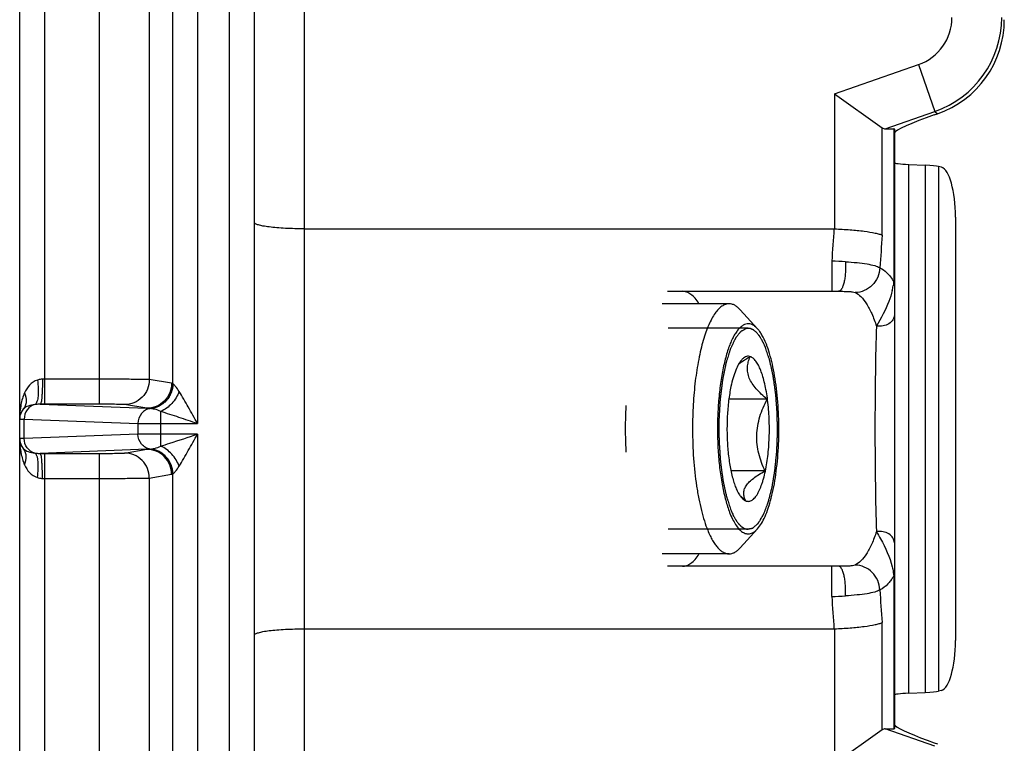
# Model space of a CAD drawing. Units: millimetres. Extents: x 0 to 210, y 0 to 297.
# Drawn here: x 137 to 157, y 259 to 273 of the extents above; entities that cross this region are included whole.
import ezdxf

# ---------------------------------------------------------------- set-up
doc = ezdxf.new("R2010")
doc.units = ezdxf.units.MM
doc.header["$LTSCALE"] = 19.36
doc.layers.get('0').update_dxf_attribs({"linetype": 'CONTINUOUS'})

msp = doc.modelspace()

# ---------------------------------------------------------------- linework, layer by layer
at = {"color": 9, "linetype": 'Continuous'}
for p, q in [((142.773, 241.921), (142.773, 287.739)), ((141.273, 242.053), (141.273, 287.607)), ((140.633, 280.226), (140.633, 264.934)), ((137.573, 265.321), (137.573, 279.839)), ((138.673, 265.321), (138.673, 279.839)), ((139.667, 279.346), (139.667, 265.814)), ((140.136, 265.733), (140.136, 279.427)), ((153.375, 271.53), (155.058, 272.116)), ((155.058, 272.116), (155.385, 271.176)), ((153.375, 271.53), (153.375, 268.83)), ((154.39, 270.83), (155.385, 271.176)), ((155.385, 271.176), (155.437, 271.131)), ((154.331, 268.703), (154.331, 270.85)), ((154.56, 270.83), (154.56, 267.776)), ((154.862, 259.543), (154.862, 270.117)), ((155.192, 270.104), (155.192, 259.556)), ((155.458, 270.077), (155.458, 259.583)), ((153.322, 268.183), (153.322, 267.58)), ((154.573, 267.776), (154.56, 267.776)), ((138.673, 265.821), (137.529, 265.821)), ((140.112, 265.74), (139.667, 265.814)), ((140.137, 265.731), (140.136, 265.733)), ((137.573, 265.321), (137.486, 265.321)), ((137.486, 265.321), (139.615, 265.24)), ((138.673, 265.321), (137.573, 265.321)), ((139.615, 265.24), (139.17, 265.314)), ((139.895, 264.485), (139.895, 265.175)), ((137.163, 264.637), (137.163, 265.023)), ((137.163, 265.023), (139.44, 264.936)), ((139.44, 264.936), (139.44, 264.724)), ((139.895, 264.934), (140.633, 264.934)), ((139.44, 264.724), (137.163, 264.637)), ((140.633, 264.726), (139.895, 264.726)), ((140.633, 264.726), (140.633, 249.434)), ((139.615, 264.42), (137.486, 264.338)), ((139.17, 264.346), (139.615, 264.42)), ((137.486, 264.338), (137.573, 264.339)), ((137.573, 249.821), (137.573, 264.339)), ((137.573, 264.339), (138.673, 264.339)), ((138.673, 249.821), (138.673, 264.339)), ((137.529, 263.839), (138.673, 263.839)), ((139.667, 263.846), (140.112, 263.92)), ((139.667, 263.846), (139.667, 250.314)), ((140.136, 263.927), (140.137, 263.929)), ((140.136, 250.233), (140.136, 263.927)), ((153.322, 261.477), (153.322, 262.08)), ((154.56, 261.884), (154.56, 258.83)), ((154.573, 261.884), (154.56, 261.884)), ((153.375, 260.83), (153.375, 258.13)), ((154.331, 258.81), (154.331, 260.957)), ((155.385, 258.484), (154.39, 258.83))]:
    msp.add_line(p, q, dxfattribs=at)
at = {"color": 7, "linetype": 'Continuous'}
for p, q in [((141.773, 242.551), (141.773, 287.109)), ((137.073, 265.039), (137.073, 280.121)), ((153.375, 271.53), (154.331, 270.85)), ((155.373, 271.108), (155.437, 271.131)), ((154.39, 270.83), (154.56, 270.83)), ((154.573, 270.825), (154.573, 258.835)), ((154.862, 270.117), (155.192, 270.104)), ((155.517, 270.06), (155.458, 270.077)), ((155.796, 269.064), (155.796, 260.596)), ((142.773, 268.83), (153.375, 268.83)), ((150.035, 267.58), (153.459, 267.58)), ((151.266, 267.33), (149.927, 267.33)), ((151.836, 266.829), (151.49, 267.21)), ((152.027, 265.423), (151.262, 265.423)), ((137.073, 264.631), (137.073, 265.028)), ((150.535, 264.831), (150.535, 264.819)), ((137.073, 249.539), (137.073, 264.621)), ((151.985, 263.987), (151.304, 263.987)), ((151.836, 262.831), (151.49, 262.45)), ((151.266, 262.33), (149.927, 262.33)), ((153.459, 262.08), (150.035, 262.08)), ((142.773, 260.83), (153.375, 260.83)), ((154.862, 259.543), (155.192, 259.556)), ((155.517, 259.6), (155.458, 259.583)), ((154.331, 258.81), (153.375, 258.13)), ((154.39, 258.83), (154.56, 258.83)), ((155.373, 258.552), (155.437, 258.529))]:
    msp.add_line(p, q, dxfattribs=at)
at = {"color": 2, "linetype": 'Continuous'}
for p, q in [((151.649, 266.84), (150.051, 266.84)), ((151.649, 262.82), (150.051, 262.82))]:
    msp.add_line(p, q, dxfattribs=at)
at = {"color": 9, "linetype": 'Continuous'}
for centre, radius, start, end in [((154.731, 273.056), 0.995, 289.1824, 0.0617), ((154.722, 273.063), 2, 289.3583, 359.8088), ((205.967, 265), 52.741, 175.8357, 176.5399), ((200.413, 265.006), 46.23, 175.4133, 176.2223), ((153.034, 258.486), 9.701, 86.6786, 88.2977), ((153.268, 267.897), 1.298, 346.5865, 350.771), ((137.373, 265.028), 0.3, 139.1909, 178.0655), ((139.518, 263.509), 1.733, 84.6743, 86.7961), ((139.955, 268.19), 2.968, 264.6706, 264.8106), ((137.37, 265.028), 0.296, 178.0401, 179.9985), ((137.258, 268.711), 3.689, 267.9108, 268.5148), ((138.61, 264.621), 1.537, 179.9992, 182.7465), ((138.577, 264.62), 1.504, 182.7469, 185.4817), ((138.483, 264.61), 1.41, 185.4382, 191.051), ((139.518, 266.151), 1.733, 273.2039, 275.3257), ((139.955, 261.47), 2.968, 95.1894, 95.3294), ((153.048, 270.836), 9.363, 271.6749, 273.3526), ((205.972, 264.66), 52.746, 183.4603, 184.1645), ((200.466, 264.658), 46.284, 183.7786, 184.5866)]:
    msp.add_arc(centre, radius, start, end, dxfattribs=at)
at = {"color": 7, "linetype": 'Continuous'}
for centre, radius, start, end in [((150.193, 265.799), 1.958, 20.2668, 22.078), ((152.493, 264.722), 1.742, 122.7838, 123.1749), ((137.37, 264.631), 0.296, 180.0015, 181.9599), ((137.373, 264.631), 0.3, 181.9345, 220.809), ((137.346, 264.622), 0.273, 180.0616, 196.683), ((152.801, 264.897), 1.923, 226.7638, 228.467), ((152.937, 265.048), 2.127, 228.4355, 228.6525), ((153.098, 265.233), 2.372, 228.674, 230.8366), ((153.104, 263.861), 1.958, 200.2668, 202.078)]:
    msp.add_arc(centre, radius, start, end, dxfattribs=at)
for centre, major_axis, ratio, start_param, end_param in [((154.766, 273.025), (1.52, -1.32), 0.993355, -0.517973, 0.711699), ((155.373, 271.023), (0.8, 0.281), 0.094811, 1.537472, 3.108268), ((154.42, 271.894), (0.033, 1.064), 0.285596, -3.3292, -3.132659), ((154.273, 270.721), (0.3, 0.105), 0.094811, -0.033325, 0.263381), ((155.073, 270.157), (0.5, 0), 0.087489, 3.141593, 4.276057), ((154.98, 270.064), (0.5, 0), 0.087489, 0.296706, 1.134464), ((155.49, 269.064), (0, 1), 0.305731, -1.570796, -0.087266), ((155.49, 260.596), (0, 1), 0.305731, -3.054326, -1.570796), ((155.073, 259.503), (0.5, 0), 0.087489, 2.007129, 3.141593), ((154.98, 259.596), (0.5, 0), 0.087489, -1.134464, -0.296706), ((155.373, 258.637), (0.8, -0.281), 0.094811, -2.915619, -1.537472), ((154.42, 257.766), (-0.033, 1.064), 0.285596, -0.008934, 0.187608), ((154.273, 258.939), (0.3, -0.105), 0.094811, -0.263381, 0.033325)]:
    msp.add_ellipse(centre, major_axis=major_axis, ratio=ratio, start_param=start_param, end_param=end_param, dxfattribs=at)
for points, knots in [([(142.773, 268.83), (142.645, 268.83), (142.459, 268.834), (142.223, 268.85), (142.074, 268.864), (141.951, 268.882), (141.868, 268.9), (141.818, 268.916), (141.792, 268.928), (141.773, 268.943), (141.773, 268.953)], [0, 0, 0, 0, 0.37619, 0.546076, 0.695105, 0.817958, 0.910386, 0.944426, 0.970244, 1, 1, 1, 1]), ([(153.375, 268.83), (153.479, 268.825), (153.679, 268.814), (153.951, 268.787), (154.146, 268.757), (154.266, 268.728), (154.312, 268.712), (154.331, 268.703)], [0, 0, 0, 0, 0.325014, 0.618012, 0.849711, 0.93592, 1, 1, 1, 1]), ([(150.664, 267.337), (150.64, 267.374), (150.592, 267.44), (150.509, 267.519), (150.423, 267.568), (150.362, 267.58), (150.334, 267.58)], [0, 0, 0, 0, 0.309755, 0.572729, 0.797704, 1, 1, 1, 1]), ([(151.266, 267.33), (151.242, 267.33), (151.191, 267.321), (151.118, 267.282), (151.048, 267.221), (150.981, 267.137), (150.917, 267.031), (150.856, 266.904), (150.799, 266.758), (150.746, 266.594), (150.699, 266.412), (150.641, 266.143), (150.585, 265.777), (150.544, 265.313), (150.535, 264.993), (150.535, 264.831)], [0, 0, 0, 0, 0.02661, 0.055752, 0.08931, 0.128402, 0.173566, 0.224962, 0.282496, 0.345897, 0.414772, 0.488619, 0.64884, 0.821284, 1, 1, 1, 1]), ([(151.49, 267.21), (151.473, 267.229), (151.438, 267.262), (151.382, 267.301), (151.325, 267.325), (151.285, 267.33), (151.266, 267.33)], [0, 0, 0, 0, 0.289864, 0.547438, 0.780449, 1, 1, 1, 1]), ([(151.836, 266.829), (151.82, 266.847), (151.788, 266.878), (151.735, 266.912), (151.68, 266.93), (151.625, 266.931), (151.57, 266.915), (151.516, 266.883), (151.465, 266.836), (151.415, 266.774), (151.366, 266.698), (151.32, 266.608), (151.277, 266.504), (151.22, 266.343), (151.159, 266.114), (151.102, 265.81), (151.061, 265.477), (151.038, 265.125), (151.032, 264.764), (151.044, 264.405), (151.074, 264.058), (151.121, 263.735), (151.183, 263.445), (151.237, 263.265), (151.268, 263.183)], [0, 0, 0, 0, 0.016858, 0.031651, 0.04499, 0.057754, 0.070951, 0.085488, 0.102022, 0.120951, 0.142484, 0.166696, 0.193571, 0.223028, 0.289115, 0.363517, 0.444359, 0.529486, 0.616573, 0.70322, 0.787044, 0.865771, 0.937332, 1, 1, 1, 1]), ([(152.007, 266.535), (151.983, 266.593), (151.945, 266.675), (151.884, 266.772), (151.852, 266.812), (151.836, 266.829)], [0, 0, 0, 0, 0.552477, 0.789186, 1, 1, 1, 1]), ([(151.836, 262.831), (151.866, 262.863), (151.921, 262.941), (151.992, 263.081), (152.057, 263.253), (152.114, 263.452), (152.164, 263.677), (152.204, 263.922), (152.235, 264.184), (152.262, 264.552), (152.267, 265.017), (152.238, 265.475), (152.191, 265.825), (152.148, 266.063), (152.095, 266.279), (152.053, 266.414), (152.03, 266.477)], [0, 0, 0, 0, 0.034706, 0.076581, 0.125582, 0.181259, 0.2429, 0.309601, 0.380321, 0.453917, 0.60482, 0.752351, 0.821809, 0.886873, 0.946547, 1, 1, 1, 1]), ([(151.519, 266.211), (151.495, 266.184), (151.45, 266.117), (151.394, 265.996), (151.344, 265.846), (151.317, 265.736), (151.304, 265.677)], [0, 0, 0, 0, 0.185319, 0.415034, 0.688027, 1, 1, 1, 1]), ([(151.54, 266.18), (151.532, 266.175), (151.503, 266.156), (151.475, 266.136), (151.455, 266.12)], [0, 0, 0, 0, 0.257173, 1, 1, 1, 1]), ([(151.678, 266.277), (151.665, 266.28), (151.637, 266.282), (151.595, 266.271), (151.555, 266.246), (151.531, 266.224), (151.519, 266.211)], [0, 0, 0, 0, 0.223583, 0.452894, 0.707143, 1, 1, 1, 1]), ([(151.684, 266.266), (151.673, 266.26), (151.627, 266.234), (151.582, 266.207), (151.55, 266.186)], [0, 0, 0, 0, 0.256562, 1, 1, 1, 1]), ([(152.027, 265.423), (151.988, 265.455), (151.912, 265.52), (151.811, 265.623), (151.728, 265.73), (151.668, 265.84), (151.636, 265.952), (151.631, 266.061), (151.648, 266.167), (151.671, 266.234), (151.684, 266.266)], [0, 0, 0, 0, 0.154183, 0.300726, 0.43737, 0.562763, 0.678002, 0.786758, 0.893176, 1, 1, 1, 1]), ([(151.993, 263.983), (152.016, 264.095), (152.052, 264.332), (152.076, 264.699), (152.071, 265.075), (152.044, 265.381), (152.007, 265.611), (151.974, 265.765), (151.936, 265.902), (151.892, 266.022), (151.845, 266.12), (151.8, 266.187), (151.763, 266.228), (151.728, 266.257), (151.698, 266.272), (151.678, 266.277)], [0, 0, 0, 0, 0.142511, 0.298469, 0.457999, 0.610879, 0.681792, 0.747545, 0.807197, 0.859992, 0.905429, 0.943385, 0.959704, 0.974421, 1, 1, 1, 1]), ([(151.304, 265.677), (151.285, 265.583), (151.253, 265.386), (151.227, 265.079), (151.222, 264.759), (151.236, 264.444), (151.271, 264.147), (151.316, 263.919), (151.362, 263.759), (151.398, 263.657), (151.438, 263.569), (151.468, 263.517), (151.484, 263.494)], [0, 0, 0, 0, 0.128802, 0.269101, 0.414595, 0.558615, 0.6946, 0.816516, 0.870601, 0.919408, 0.962595, 1, 1, 1, 1]), ([(151.985, 263.987), (151.96, 264.043), (151.913, 264.157), (151.858, 264.334), (151.825, 264.518), (151.816, 264.705), (151.836, 264.893), (151.88, 265.076), (151.945, 265.253), (151.998, 265.367), (152.027, 265.423)], [0, 0, 0, 0, 0.123243, 0.247036, 0.371472, 0.496566, 0.622186, 0.748096, 0.874081, 1, 1, 1, 1]), ([(137.146, 265.225), (137.122, 265.198), (137.085, 265.139), (137.073, 265.071), (137.073, 265.039)], [0, 0, 0, 0, 0.526747, 1, 1, 1, 1]), ([(150.535, 264.819), (150.535, 264.624), (150.549, 264.245), (150.598, 263.782), (150.657, 263.437), (150.709, 263.204), (150.768, 262.993), (150.814, 262.862), (150.839, 262.801)], [0, 0, 0, 0, 0.284581, 0.554554, 0.679878, 0.796715, 0.903795, 1, 1, 1, 1]), ([(137.085, 264.543), (137.087, 264.534), (137.102, 264.495), (137.125, 264.459), (137.146, 264.435)], [0, 0, 0, 0, 0.235031, 1, 1, 1, 1]), ([(151.6, 263.394), (151.588, 263.416), (151.569, 263.463), (151.556, 263.538), (151.568, 263.617), (151.607, 263.697), (151.673, 263.773), (151.761, 263.848), (151.867, 263.92), (151.944, 263.965), (151.985, 263.987)], [0, 0, 0, 0, 0.095618, 0.188671, 0.284657, 0.392027, 0.517618, 0.662882, 0.825027, 1, 1, 1, 1]), ([(151.58, 263.399), (151.59, 263.394), (151.609, 263.385), (151.639, 263.379), (151.669, 263.38), (151.699, 263.389), (151.728, 263.404), (151.769, 263.436), (151.817, 263.494), (151.868, 263.585), (151.906, 263.676), (151.935, 263.76), (151.964, 263.856), (151.982, 263.931), (151.993, 263.983)], [0, 0, 0, 0, 0.039589, 0.07681, 0.113408, 0.151236, 0.191948, 0.236842, 0.342275, 0.471514, 0.625122, 0.7108, 0.802095, 1, 1, 1, 1]), ([(151.484, 263.494), (151.487, 263.49), (151.498, 263.475), (151.51, 263.46), (151.519, 263.449)], [0, 0, 0, 0, 0.262807, 1, 1, 1, 1]), ([(151.519, 263.449), (151.524, 263.444), (151.542, 263.425), (151.563, 263.408), (151.58, 263.399)], [0, 0, 0, 0, 0.272309, 1, 1, 1, 1]), ([(151.29, 263.125), (151.308, 263.081), (151.345, 262.999), (151.409, 262.892), (151.467, 262.82), (151.516, 262.778), (151.551, 262.755), (151.587, 262.739), (151.624, 262.73), (151.66, 262.729), (151.71, 262.737), (151.773, 262.769), (151.816, 262.808), (151.836, 262.831)], [0, 0, 0, 0, 0.185369, 0.344897, 0.479152, 0.537746, 0.59145, 0.641226, 0.688345, 0.734341, 0.780872, 0.881346, 1, 1, 1, 1]), ([(150.839, 262.801), (150.854, 262.764), (150.884, 262.696), (150.933, 262.601), (150.985, 262.52), (151.038, 262.452), (151.093, 262.398), (151.15, 262.359), (151.207, 262.335), (151.247, 262.33), (151.266, 262.33)], [0, 0, 0, 0, 0.175916, 0.335959, 0.479906, 0.608184, 0.721841, 0.822782, 0.914045, 1, 1, 1, 1]), ([(151.266, 262.33), (151.285, 262.33), (151.325, 262.335), (151.382, 262.359), (151.438, 262.398), (151.473, 262.431), (151.49, 262.45)], [0, 0, 0, 0, 0.219551, 0.452561, 0.710125, 1, 1, 1, 1]), ([(150.334, 262.08), (150.362, 262.08), (150.423, 262.092), (150.509, 262.141), (150.592, 262.22), (150.64, 262.286), (150.664, 262.323)], [0, 0, 0, 0, 0.202296, 0.427271, 0.690245, 1, 1, 1, 1]), ([(141.773, 260.707), (141.773, 260.717), (141.792, 260.732), (141.818, 260.743), (141.868, 260.76), (141.951, 260.778), (142.074, 260.796), (142.223, 260.81), (142.459, 260.826), (142.645, 260.83), (142.773, 260.83)], [0, 0, 0, 0, 0.029756, 0.055574, 0.089614, 0.182042, 0.304895, 0.453924, 0.62381, 1, 1, 1, 1]), ([(153.375, 260.83), (153.479, 260.834), (153.679, 260.846), (153.951, 260.873), (154.146, 260.903), (154.266, 260.932), (154.312, 260.948), (154.331, 260.957)], [0, 0, 0, 0, 0.324992, 0.617993, 0.849709, 0.935909, 1, 1, 1, 1])]:
    msp.add_open_spline(points, degree=3, knots=knots, dxfattribs=at)
at = {"color": 9, "linetype": 'Continuous'}
for points, knots in [([(153.596, 268.171), (153.6, 268.099), (153.599, 267.992), (153.585, 267.855), (153.569, 267.765), (153.547, 267.688), (153.521, 267.624), (153.485, 267.58), (153.459, 267.58)], [0, 0, 0, 0, 0.344913, 0.508078, 0.65524, 0.780572, 0.880051, 1, 1, 1, 1]), ([(153.596, 268.171), (153.673, 268.167), (153.817, 268.156), (154.013, 268.132), (154.166, 268.101), (154.252, 268.071), (154.283, 268.052)], [0, 0, 0, 0, 0.330048, 0.616631, 0.843503, 1, 1, 1, 1]), ([(154.283, 268.052), (154.281, 267.987), (154.251, 267.857), (154.139, 267.693), (153.977, 267.583), (153.849, 267.556), (153.786, 267.556)], [0, 0, 0, 0, 0.252618, 0.505875, 0.755693, 1, 1, 1, 1]), ([(154.283, 268.052), (154.336, 268.028), (154.443, 267.945), (154.521, 267.838), (154.56, 267.776)], [0, 0, 0, 0, 0.441549, 1, 1, 1, 1]), ([(153.459, 267.58), (153.495, 267.58), (153.562, 267.58), (153.655, 267.577), (153.729, 267.571), (153.771, 267.563), (153.786, 267.556)], [0, 0, 0, 0, 0.324387, 0.614405, 0.847125, 1, 1, 1, 1]), ([(153.786, 267.556), (153.83, 267.537), (153.918, 267.469), (154.028, 267.322), (154.13, 267.122), (154.187, 266.969), (154.215, 266.885)], [0, 0, 0, 0, 0.176674, 0.398981, 0.6735, 1, 1, 1, 1]), ([(154.531, 267.596), (154.513, 267.522), (154.434, 267.274), (154.308, 267.044), (154.215, 266.885)], [0, 0, 0, 0, 0.291633, 1, 1, 1, 1]), ([(154.573, 267.109), (154.573, 267.075), (154.55, 267.003), (154.464, 266.923), (154.346, 266.88), (154.258, 266.879), (154.215, 266.885)], [0, 0, 0, 0, 0.215558, 0.455129, 0.72192, 1, 1, 1, 1]), ([(154.215, 266.885), (154.204, 266.578), (154.19, 265.893), (154.183, 264.829), (154.19, 263.766), (154.204, 263.081), (154.215, 262.775)], [0, 0, 0, 0, 0.224102, 0.50031, 0.776258, 1, 1, 1, 1]), ([(137.428, 265.804), (137.368, 265.785), (137.261, 265.713), (137.195, 265.606), (137.17, 265.551)], [0, 0, 0, 0, 0.511108, 1, 1, 1, 1]), ([(137.428, 265.804), (137.436, 265.747), (137.447, 265.64), (137.446, 265.496), (137.429, 265.395), (137.403, 265.339), (137.387, 265.321), (137.378, 265.316)], [0, 0, 0, 0, 0.340186, 0.637665, 0.860628, 0.940013, 1, 1, 1, 1]), ([(137.529, 265.821), (137.521, 265.821), (137.486, 265.82), (137.452, 265.812), (137.428, 265.804)], [0, 0, 0, 0, 0.253557, 1, 1, 1, 1]), ([(137.529, 265.821), (137.529, 265.758), (137.528, 265.667), (137.522, 265.55), (137.517, 265.475), (137.511, 265.414), (137.504, 265.368), (137.497, 265.339), (137.491, 265.326), (137.487, 265.322), (137.486, 265.321)], [0, 0, 0, 0, 0.374178, 0.544578, 0.694121, 0.817873, 0.911302, 0.971734, 0.989493, 1, 1, 1, 1]), ([(139.667, 265.814), (139.655, 265.814), (139.621, 265.815), (139.554, 265.817), (139.457, 265.818), (139.28, 265.82), (139.015, 265.821), (138.792, 265.821), (138.673, 265.821)], [0, 0, 0, 0, 0.035935, 0.104138, 0.20232, 0.327244, 0.639641, 1, 1, 1, 1]), ([(139.667, 265.814), (139.667, 265.749), (139.641, 265.618), (139.531, 265.451), (139.365, 265.34), (139.235, 265.314), (139.17, 265.314)], [0, 0, 0, 0, 0.250299, 0.500872, 0.750931, 1, 1, 1, 1]), ([(140.112, 265.74), (140.112, 265.675), (140.086, 265.544), (139.976, 265.377), (139.81, 265.266), (139.68, 265.24), (139.615, 265.24)], [0, 0, 0, 0, 0.250299, 0.500872, 0.750931, 1, 1, 1, 1]), ([(140.136, 265.733), (140.135, 265.671), (140.112, 265.547), (140.012, 265.387), (139.861, 265.274), (139.74, 265.24), (139.679, 265.235)], [0, 0, 0, 0, 0.250063, 0.500634, 0.750839, 1, 1, 1, 1]), ([(140.137, 265.731), (140.137, 265.67), (140.113, 265.547), (140.015, 265.388), (139.866, 265.275), (139.747, 265.24), (139.686, 265.234)], [0, 0, 0, 0, 0.250322, 0.501056, 0.75118, 1, 1, 1, 1]), ([(140.264, 265.578), (140.232, 265.489), (140.13, 265.329), (139.979, 265.212), (139.895, 265.175)], [0, 0, 0, 0, 0.508125, 1, 1, 1, 1]), ([(140.264, 265.578), (140.241, 265.615), (140.203, 265.67), (140.155, 265.718), (140.137, 265.731)], [0, 0, 0, 0, 0.663301, 1, 1, 1, 1]), ([(140.633, 264.934), (140.571, 265.045), (140.45, 265.261), (140.327, 265.475), (140.264, 265.578)], [0, 0, 0, 0, 0.513919, 1, 1, 1, 1]), ([(137.17, 265.551), (137.193, 265.494), (137.213, 265.403), (137.189, 265.29), (137.162, 265.244), (137.146, 265.225)], [0, 0, 0, 0, 0.539566, 0.776722, 1, 1, 1, 1]), ([(137.378, 265.316), (137.331, 265.311), (137.248, 265.296), (137.171, 265.252), (137.146, 265.225)], [0, 0, 0, 0, 0.559713, 1, 1, 1, 1]), ([(137.378, 265.316), (137.318, 265.301), (137.203, 265.221), (137.163, 265.089), (137.163, 265.023)], [0, 0, 0, 0, 0.486233, 1, 1, 1, 1]), ([(137.486, 265.321), (137.476, 265.322), (137.44, 265.321), (137.404, 265.319), (137.378, 265.316)], [0, 0, 0, 0, 0.263281, 1, 1, 1, 1]), ([(139.17, 265.314), (139.164, 265.315), (139.147, 265.315), (139.113, 265.317), (139.065, 265.318), (138.976, 265.32), (138.844, 265.321), (138.733, 265.321), (138.673, 265.321)], [0, 0, 0, 0, 0.036025, 0.104246, 0.202441, 0.327363, 0.639717, 1, 1, 1, 1]), ([(139.686, 265.234), (139.653, 265.23), (139.586, 265.208), (139.478, 265.117), (139.44, 265.007), (139.44, 264.936)], [0, 0, 0, 0, 0.240793, 0.489306, 1, 1, 1, 1]), ([(139.895, 265.175), (139.856, 265.196), (139.787, 265.223), (139.715, 265.231), (139.686, 265.234)], [0, 0, 0, 0, 0.607174, 1, 1, 1, 1]), ([(140.633, 264.934), (140.509, 264.976), (140.263, 265.058), (140.017, 265.138), (139.895, 265.175)], [0, 0, 0, 0, 0.507132, 1, 1, 1, 1]), ([(137.073, 265.028), (137.073, 265.028), (137.075, 265.028), (137.078, 265.027), (137.088, 265.026), (137.104, 265.025), (137.117, 265.025), (137.124, 265.025)], [0, 0, 0, 0, 0.018359, 0.066279, 0.254603, 0.566431, 1, 1, 1, 1]), ([(139.44, 264.936), (139.466, 264.936), (139.617, 264.934), (139.769, 264.934), (139.895, 264.934)], [0, 0, 0, 0, 0.168859, 1, 1, 1, 1]), ([(137.163, 264.637), (137.15, 264.636), (137.132, 264.636), (137.109, 264.635), (137.097, 264.634), (137.087, 264.633), (137.079, 264.633), (137.076, 264.632), (137.073, 264.632), (137.073, 264.631)], [0, 0, 0, 0, 0.432221, 0.603967, 0.745267, 0.855566, 0.934682, 0.982603, 1, 1, 1, 1]), ([(137.378, 264.344), (137.318, 264.359), (137.203, 264.439), (137.163, 264.571), (137.163, 264.637)], [0, 0, 0, 0, 0.486233, 1, 1, 1, 1]), ([(139.895, 264.726), (139.848, 264.726), (139.696, 264.726), (139.545, 264.726), (139.44, 264.724)], [0, 0, 0, 0, 0.309734, 1, 1, 1, 1]), ([(139.686, 264.426), (139.653, 264.43), (139.586, 264.452), (139.478, 264.543), (139.44, 264.653), (139.44, 264.724)], [0, 0, 0, 0, 0.240793, 0.489306, 1, 1, 1, 1]), ([(139.895, 264.485), (139.955, 264.503), (140.202, 264.581), (140.447, 264.664), (140.633, 264.726)], [0, 0, 0, 0, 0.243012, 1, 1, 1, 1]), ([(140.264, 264.082), (140.327, 264.185), (140.45, 264.399), (140.571, 264.615), (140.633, 264.726)], [0, 0, 0, 0, 0.486069, 1, 1, 1, 1]), ([(137.146, 264.435), (137.171, 264.408), (137.248, 264.364), (137.331, 264.349), (137.378, 264.344)], [0, 0, 0, 0, 0.440638, 1, 1, 1, 1]), ([(137.17, 264.109), (137.193, 264.166), (137.213, 264.257), (137.189, 264.37), (137.162, 264.416), (137.146, 264.435)], [0, 0, 0, 0, 0.539577, 0.776731, 1, 1, 1, 1]), ([(140.112, 263.92), (140.112, 263.985), (140.086, 264.116), (139.976, 264.283), (139.81, 264.394), (139.68, 264.42), (139.615, 264.42)], [0, 0, 0, 0, 0.250298, 0.500872, 0.750931, 1, 1, 1, 1]), ([(140.136, 263.927), (140.135, 263.989), (140.112, 264.113), (140.012, 264.273), (139.861, 264.386), (139.74, 264.42), (139.679, 264.425)], [0, 0, 0, 0, 0.250063, 0.500634, 0.750839, 1, 1, 1, 1]), ([(139.686, 264.426), (139.715, 264.429), (139.787, 264.437), (139.856, 264.464), (139.895, 264.485)], [0, 0, 0, 0, 0.392821, 1, 1, 1, 1]), ([(140.137, 263.929), (140.137, 263.99), (140.113, 264.113), (140.015, 264.272), (139.866, 264.385), (139.747, 264.42), (139.686, 264.426)], [0, 0, 0, 0, 0.250322, 0.501056, 0.75118, 1, 1, 1, 1]), ([(140.264, 264.082), (140.232, 264.171), (140.13, 264.331), (139.979, 264.448), (139.895, 264.485)], [0, 0, 0, 0, 0.508125, 1, 1, 1, 1]), ([(137.378, 264.344), (137.387, 264.343), (137.422, 264.34), (137.458, 264.338), (137.486, 264.338)], [0, 0, 0, 0, 0.237607, 1, 1, 1, 1]), ([(137.428, 263.856), (137.436, 263.913), (137.447, 264.02), (137.446, 264.164), (137.429, 264.265), (137.403, 264.321), (137.387, 264.339), (137.378, 264.344)], [0, 0, 0, 0, 0.340186, 0.637663, 0.860626, 0.940012, 1, 1, 1, 1]), ([(137.529, 263.839), (137.529, 263.902), (137.528, 263.993), (137.522, 264.11), (137.517, 264.185), (137.511, 264.246), (137.504, 264.292), (137.497, 264.321), (137.491, 264.334), (137.487, 264.338), (137.486, 264.338)], [0, 0, 0, 0, 0.374178, 0.544577, 0.694121, 0.817873, 0.911301, 0.971734, 0.989492, 1, 1, 1, 1]), ([(138.673, 264.339), (138.733, 264.339), (138.844, 264.339), (138.976, 264.34), (139.065, 264.342), (139.113, 264.343), (139.147, 264.345), (139.164, 264.345), (139.17, 264.346)], [0, 0, 0, 0, 0.360283, 0.672638, 0.797559, 0.895753, 0.963979, 1, 1, 1, 1]), ([(139.667, 263.846), (139.667, 263.911), (139.641, 264.042), (139.531, 264.209), (139.365, 264.32), (139.235, 264.346), (139.17, 264.346)], [0, 0, 0, 0, 0.250299, 0.500872, 0.750931, 1, 1, 1, 1]), ([(137.17, 264.109), (137.195, 264.054), (137.26, 263.947), (137.368, 263.876), (137.428, 263.856)], [0, 0, 0, 0, 0.488211, 1, 1, 1, 1]), ([(140.137, 263.929), (140.155, 263.942), (140.203, 263.99), (140.241, 264.045), (140.264, 264.082)], [0, 0, 0, 0, 0.336701, 1, 1, 1, 1]), ([(137.428, 263.856), (137.436, 263.853), (137.469, 263.844), (137.503, 263.838), (137.529, 263.839)], [0, 0, 0, 0, 0.246767, 1, 1, 1, 1]), ([(138.673, 263.839), (138.792, 263.839), (139.015, 263.839), (139.28, 263.84), (139.457, 263.842), (139.554, 263.843), (139.621, 263.845), (139.655, 263.845), (139.667, 263.846)], [0, 0, 0, 0, 0.360359, 0.672756, 0.79768, 0.895862, 0.964066, 1, 1, 1, 1]), ([(154.215, 262.775), (154.187, 262.691), (154.13, 262.538), (154.028, 262.338), (153.918, 262.191), (153.83, 262.123), (153.786, 262.104)], [0, 0, 0, 0, 0.326491, 0.600999, 0.823319, 1, 1, 1, 1]), ([(154.573, 262.551), (154.573, 262.585), (154.55, 262.657), (154.464, 262.737), (154.346, 262.78), (154.258, 262.781), (154.215, 262.775)], [0, 0, 0, 0, 0.215558, 0.455129, 0.72192, 1, 1, 1, 1]), ([(154.215, 262.775), (154.243, 262.727), (154.371, 262.503), (154.483, 262.265), (154.53, 262.068)], [0, 0, 0, 0, 0.215286, 1, 1, 1, 1]), ([(153.786, 262.104), (153.771, 262.097), (153.729, 262.089), (153.655, 262.083), (153.562, 262.08), (153.495, 262.08), (153.459, 262.08)], [0, 0, 0, 0, 0.152874, 0.385593, 0.675612, 1, 1, 1, 1]), ([(153.596, 261.489), (153.6, 261.561), (153.599, 261.668), (153.585, 261.805), (153.569, 261.895), (153.547, 261.972), (153.521, 262.036), (153.485, 262.08), (153.459, 262.08)], [0, 0, 0, 0, 0.344913, 0.508075, 0.655234, 0.780564, 0.880043, 1, 1, 1, 1]), ([(154.283, 261.608), (154.281, 261.673), (154.251, 261.803), (154.139, 261.967), (153.977, 262.077), (153.849, 262.104), (153.786, 262.104)], [0, 0, 0, 0, 0.252618, 0.505875, 0.755693, 1, 1, 1, 1]), ([(154.53, 262.068), (154.534, 262.053), (154.547, 261.992), (154.557, 261.931), (154.56, 261.884)], [0, 0, 0, 0, 0.248147, 1, 1, 1, 1]), ([(154.56, 261.884), (154.555, 261.876), (154.534, 261.843), (154.512, 261.812), (154.495, 261.79)], [0, 0, 0, 0, 0.260246, 1, 1, 1, 1]), ([(154.495, 261.79), (154.478, 261.769), (154.418, 261.697), (154.344, 261.635), (154.283, 261.608)], [0, 0, 0, 0, 0.285107, 1, 1, 1, 1]), ([(154.283, 261.608), (154.252, 261.589), (154.166, 261.559), (154.013, 261.528), (153.817, 261.504), (153.673, 261.493), (153.596, 261.489)], [0, 0, 0, 0, 0.156495, 0.383365, 0.66995, 1, 1, 1, 1])]:
    msp.add_open_spline(points, degree=3, knots=knots, dxfattribs=at)
for points in [[(154.56, 267.776), (154.558, 267.747), (154.554, 267.717), (154.55, 267.688)], [(140.136, 265.733), (140.128, 265.736), (140.12, 265.738), (140.112, 265.74)], [(137.17, 265.551), (137.137, 265.476), (137.114, 265.396), (137.099, 265.315)], [(137.099, 265.315), (137.081, 265.224), (137.073, 265.131), (137.073, 265.039)], [(137.1, 264.339), (137.115, 264.261), (137.138, 264.182), (137.17, 264.109)], [(140.112, 263.92), (140.12, 263.922), (140.128, 263.924), (140.136, 263.927)]]:
    msp.add_open_spline(points, degree=3, dxfattribs=at)
at = {"color": 2, "linetype": 'Continuous'}
for points, knots in [([(151.621, 266.838), (151.607, 266.83), (151.585, 266.819), (151.559, 266.806), (151.544, 266.799), (151.533, 266.793), (151.522, 266.787), (151.514, 266.783), (151.508, 266.78), (151.506, 266.779), (151.504, 266.778), (151.502, 266.776), (151.499, 266.772), (151.495, 266.767), (151.488, 266.758), (151.479, 266.747), (151.465, 266.729), (151.447, 266.707), (151.429, 266.685), (151.415, 266.667), (151.406, 266.656), (151.399, 266.647), (151.395, 266.641), (151.392, 266.637), (151.39, 266.635), (151.388, 266.631), (151.386, 266.627), (151.382, 266.617), (151.374, 266.601), (151.365, 266.581), (151.355, 266.56), (151.342, 266.533), (151.33, 266.506), (151.317, 266.478), (151.307, 266.458), (151.299, 266.441), (151.294, 266.429), (151.29, 266.422), (151.288, 266.417), (151.286, 266.41), (151.283, 266.401), (151.278, 266.386), (151.272, 266.363), (151.263, 266.336), (151.252, 266.301), (151.242, 266.265), (151.231, 266.229), (151.222, 266.202), (151.214, 266.176), (151.208, 266.153), (151.203, 266.138), (151.2, 266.129), (151.198, 266.118), (151.195, 266.104), (151.191, 266.083), (151.186, 266.056), (151.177, 266.014), (151.167, 265.961), (151.154, 265.897), (151.144, 265.849), (151.138, 265.817), (151.135, 265.803), (151.133, 265.793), (151.131, 265.781), (151.129, 265.76), (151.125, 265.731), (151.119, 265.683), (151.112, 265.623), (151.103, 265.552), (151.096, 265.492), (151.091, 265.451), (151.088, 265.427), (151.086, 265.409), (151.085, 265.39), (151.083, 265.365), (151.082, 265.333), (151.079, 265.295), (151.077, 265.244), (151.073, 265.181), (151.07, 265.117), (151.067, 265.066), (151.065, 265.035), (151.063, 265.009), (151.063, 264.984), (151.064, 264.938), (151.064, 264.874), (151.064, 264.796), (151.064, 264.719), (151.065, 264.654), (151.065, 264.609), (151.065, 264.583), (151.067, 264.558), (151.069, 264.527), (151.073, 264.476), (151.077, 264.413), (151.081, 264.351), (151.084, 264.3), (151.087, 264.262), (151.089, 264.231), (151.091, 264.206), (151.092, 264.186), (151.094, 264.169), (151.097, 264.146), (151.103, 264.105), (151.111, 264.046), (151.12, 263.975), (151.128, 263.917), (151.134, 263.87), (151.138, 263.84), (151.141, 263.82), (151.143, 263.808), (151.145, 263.798), (151.148, 263.785), (151.152, 263.764), (151.158, 263.738), (151.167, 263.697), (151.178, 263.645), (151.189, 263.593), (151.198, 263.551), (151.204, 263.525), (151.208, 263.504), (151.211, 263.491), (151.213, 263.481), (151.216, 263.472), (151.221, 263.456), (151.228, 263.434), (151.239, 263.4), (151.254, 263.356), (151.277, 263.286), (151.294, 263.233), (151.305, 263.198)], [0, 0, 0, 0, 0.03125, 0.046875, 0.054688, 0.0625, 0.070312, 0.078125, 0.080078, 0.082031, 0.083008, 0.083984, 0.085938, 0.089844, 0.09375, 0.101562, 0.109375, 0.125, 0.140625, 0.148438, 0.15625, 0.160156, 0.164062, 0.166016, 0.166992, 0.167969, 0.169922, 0.171875, 0.179688, 0.1875, 0.195312, 0.203125, 0.21875, 0.226562, 0.234375, 0.242188, 0.246094, 0.248047, 0.25, 0.251953, 0.253906, 0.257812, 0.265625, 0.273438, 0.28125, 0.296875, 0.304688, 0.3125, 0.320312, 0.328125, 0.332031, 0.333984, 0.335938, 0.339844, 0.34375, 0.351562, 0.359375, 0.375, 0.390625, 0.40625, 0.410156, 0.414062, 0.416016, 0.417969, 0.421875, 0.429688, 0.4375, 0.453125, 0.46875, 0.484375, 0.492188, 0.496094, 0.5, 0.503906, 0.507812, 0.515625, 0.523438, 0.53125, 0.546875, 0.5625, 0.570312, 0.578125, 0.582031, 0.585938, 0.59375, 0.609375, 0.625, 0.640625, 0.65625, 0.664062, 0.667969, 0.671875, 0.679688, 0.6875, 0.703125, 0.71875, 0.726562, 0.734375, 0.742188, 0.746094, 0.75, 0.753906, 0.757812, 0.765625, 0.78125, 0.796875, 0.8125, 0.820312, 0.828125, 0.832031, 0.833984, 0.835938, 0.839844, 0.84375, 0.851562, 0.859375, 0.875, 0.890625, 0.898438, 0.90625, 0.910156, 0.914062, 0.916016, 0.917969, 0.921875, 0.929688, 0.9375, 0.953125, 0.96875, 1, 1, 1, 1]), ([(151.992, 266.462), (151.985, 266.476), (151.972, 266.505), (151.957, 266.538), (151.947, 266.56), (151.942, 266.57), (151.939, 266.577), (151.936, 266.584), (151.929, 266.594), (151.92, 266.61), (151.909, 266.629), (151.898, 266.647), (151.889, 266.663), (151.882, 266.674), (151.879, 266.68), (151.875, 266.684), (151.87, 266.69), (151.858, 266.705), (151.845, 266.721), (151.831, 266.738), (151.825, 266.747), (151.821, 266.751), (151.818, 266.755), (151.815, 266.757), (151.811, 266.761), (151.804, 266.766), (151.79, 266.778), (151.776, 266.789), (151.764, 266.799), (151.759, 266.803), (151.755, 266.807), (151.751, 266.809), (151.744, 266.812), (151.734, 266.816), (151.722, 266.821), (151.709, 266.827), (151.699, 266.831), (151.692, 266.834), (151.688, 266.835), (151.684, 266.835), (151.678, 266.836), (151.67, 266.836), (151.659, 266.836), (151.642, 266.837), (151.63, 266.837), (151.621, 266.838)], [0, 0, 0, 0, 0.0625, 0.125, 0.140625, 0.15625, 0.164062, 0.171875, 0.1875, 0.21875, 0.25, 0.28125, 0.3125, 0.328125, 0.335938, 0.34375, 0.359375, 0.375, 0.4375, 0.46875, 0.484375, 0.492188, 0.5, 0.507812, 0.515625, 0.53125, 0.5625, 0.625, 0.640625, 0.65625, 0.664062, 0.671875, 0.6875, 0.71875, 0.75, 0.78125, 0.8125, 0.828125, 0.835938, 0.84375, 0.859375, 0.875, 0.90625, 0.9375, 1, 1, 1, 1]), ([(151.627, 262.821), (151.634, 262.823), (151.65, 262.826), (151.673, 262.831), (151.693, 262.835), (151.708, 262.838), (151.72, 262.841), (151.729, 262.843), (151.736, 262.844), (151.74, 262.845), (151.742, 262.845), (151.743, 262.847), (151.746, 262.849), (151.749, 262.853), (151.756, 262.858), (151.765, 262.867), (151.777, 262.877), (151.792, 262.89), (151.807, 262.904), (151.822, 262.917), (151.833, 262.927), (151.842, 262.935), (151.847, 262.94), (151.85, 262.942), (151.853, 262.945), (151.856, 262.951), (151.861, 262.958), (151.868, 262.97), (151.876, 262.984), (151.887, 263.002), (151.901, 263.025), (151.918, 263.054), (151.934, 263.08), (151.944, 263.097), (151.949, 263.105), (151.952, 263.111), (151.955, 263.114), (151.957, 263.121), (151.96, 263.129), (151.964, 263.139), (151.971, 263.155), (151.979, 263.176), (151.988, 263.2), (152.001, 263.233), (152.013, 263.266), (152.026, 263.298), (152.034, 263.319), (152.04, 263.335), (152.045, 263.347), (152.049, 263.357), (152.051, 263.368), (152.054, 263.377), (152.057, 263.39), (152.062, 263.41), (152.071, 263.445), (152.084, 263.494), (152.097, 263.544), (152.107, 263.584), (152.114, 263.609), (152.119, 263.628), (152.122, 263.641), (152.125, 263.651), (152.126, 263.663), (152.13, 263.682), (152.135, 263.711), (152.143, 263.757), (152.152, 263.814), (152.162, 263.872), (152.17, 263.917), (152.175, 263.946), (152.178, 263.966), (152.18, 263.978), (152.182, 263.989), (152.184, 264.005), (152.187, 264.031), (152.19, 264.063), (152.195, 264.114), (152.201, 264.178), (152.208, 264.241), (152.213, 264.293), (152.216, 264.325), (152.219, 264.35), (152.221, 264.369), (152.221, 264.389), (152.222, 264.415), (152.224, 264.448), (152.226, 264.501), (152.228, 264.567), (152.231, 264.633), (152.233, 264.685), (152.235, 264.725), (152.236, 264.758), (152.235, 264.784), (152.235, 264.824), (152.234, 264.884), (152.232, 264.963), (152.231, 265.029), (152.23, 265.082), (152.229, 265.115), (152.229, 265.142), (152.227, 265.168), (152.224, 265.214), (152.219, 265.279), (152.213, 265.358), (152.208, 265.423), (152.204, 265.475), (152.201, 265.505), (152.2, 265.524), (152.199, 265.534), (152.198, 265.543), (152.195, 265.561), (152.19, 265.6), (152.181, 265.659), (152.173, 265.719), (152.166, 265.767), (152.161, 265.802), (152.156, 265.832), (152.153, 265.856), (152.151, 265.871), (152.149, 265.883), (152.147, 265.894), (152.143, 265.912), (152.135, 265.949), (152.123, 266.002), (152.111, 266.055), (152.102, 266.097), (152.095, 266.129), (152.089, 266.155), (152.084, 266.176), (152.079, 266.198), (152.072, 266.22), (152.063, 266.247), (152.054, 266.274), (152.042, 266.309), (152.021, 266.372), (152.004, 266.426), (151.992, 266.462)], [0, 0, 0, 0, 0.015625, 0.03125, 0.046875, 0.054688, 0.0625, 0.070312, 0.074219, 0.076172, 0.077148, 0.078125, 0.080078, 0.082031, 0.085938, 0.09375, 0.101562, 0.109375, 0.125, 0.132812, 0.140625, 0.148438, 0.150391, 0.152344, 0.154297, 0.15625, 0.160156, 0.164062, 0.171875, 0.179688, 0.1875, 0.203125, 0.21875, 0.222656, 0.226562, 0.228516, 0.230469, 0.232422, 0.234375, 0.238281, 0.242188, 0.25, 0.257812, 0.265625, 0.28125, 0.289062, 0.296875, 0.300781, 0.304688, 0.308594, 0.310547, 0.3125, 0.316406, 0.320312, 0.328125, 0.34375, 0.359375, 0.367188, 0.375, 0.378906, 0.382812, 0.384766, 0.386719, 0.390625, 0.398438, 0.40625, 0.421875, 0.4375, 0.445312, 0.453125, 0.457031, 0.458984, 0.460938, 0.464844, 0.46875, 0.476562, 0.484375, 0.5, 0.515625, 0.523438, 0.53125, 0.535156, 0.539062, 0.542969, 0.546875, 0.554688, 0.5625, 0.578125, 0.59375, 0.601562, 0.609375, 0.617188, 0.621094, 0.625, 0.640625, 0.65625, 0.671875, 0.679688, 0.6875, 0.691406, 0.695312, 0.703125, 0.71875, 0.734375, 0.75, 0.757812, 0.765625, 0.767578, 0.769531, 0.771484, 0.773438, 0.78125, 0.796875, 0.8125, 0.820312, 0.828125, 0.835938, 0.839844, 0.84375, 0.845703, 0.847656, 0.851562, 0.859375, 0.875, 0.890625, 0.898438, 0.90625, 0.914062, 0.917969, 0.921875, 0.929688, 0.9375, 0.945312, 0.953125, 0.96875, 1, 1, 1, 1]), ([(149.196, 264.83), (149.196, 264.839), (149.196, 264.856), (149.197, 264.878), (149.197, 264.893), (149.197, 264.902), (149.197, 264.912), (149.197, 264.924), (149.197, 264.954), (149.198, 264.998), (149.199, 265.057), (149.201, 265.115), (149.203, 265.164), (149.204, 265.198), (149.205, 265.217), (149.206, 265.239), (149.208, 265.265), (149.209, 265.286), (149.209, 265.296)], [0, 0, 0, 0, 0.0625, 0.125, 0.15625, 0.171875, 0.1875, 0.21875, 0.25, 0.375, 0.5, 0.625, 0.75, 0.8125, 0.84375, 0.875, 0.9375, 1, 1, 1, 1]), ([(149.209, 264.363), (149.209, 264.372), (149.208, 264.389), (149.207, 264.411), (149.206, 264.425), (149.206, 264.434), (149.205, 264.444), (149.205, 264.456), (149.204, 264.476), (149.203, 264.5), (149.201, 264.539), (149.2, 264.588), (149.198, 264.646), (149.197, 264.696), (149.197, 264.73), (149.197, 264.75), (149.197, 264.771), (149.196, 264.798), (149.196, 264.819), (149.196, 264.83)], [0, 0, 0, 0, 0.0625, 0.125, 0.15625, 0.171875, 0.1875, 0.21875, 0.25, 0.3125, 0.375, 0.5, 0.625, 0.75, 0.8125, 0.84375, 0.875, 0.9375, 1, 1, 1, 1]), ([(151.305, 263.198), (151.311, 263.186), (151.323, 263.16), (151.337, 263.128), (151.347, 263.105), (151.353, 263.092), (151.36, 263.081), (151.368, 263.067), (151.377, 263.05), (151.387, 263.033), (151.395, 263.019), (151.4, 263.009), (151.404, 263.003), (151.407, 262.999), (151.411, 262.993), (151.421, 262.979), (151.433, 262.963), (151.444, 262.947), (151.451, 262.938), (151.456, 262.931), (151.461, 262.926), (151.468, 262.919), (151.48, 262.907), (151.492, 262.895), (151.502, 262.884), (151.507, 262.88), (151.51, 262.877), (151.514, 262.874), (151.52, 262.87), (151.529, 262.864), (151.539, 262.858), (151.55, 262.851), (151.559, 262.845), (151.565, 262.841), (151.568, 262.839), (151.572, 262.838), (151.577, 262.836), (151.588, 262.833), (151.604, 262.828), (151.619, 262.824), (151.627, 262.821)], [0, 0, 0, 0, 0.0625, 0.125, 0.15625, 0.171875, 0.1875, 0.21875, 0.25, 0.28125, 0.3125, 0.328125, 0.335938, 0.34375, 0.359375, 0.375, 0.4375, 0.46875, 0.484375, 0.5, 0.515625, 0.53125, 0.5625, 0.625, 0.640625, 0.65625, 0.664062, 0.671875, 0.6875, 0.71875, 0.75, 0.78125, 0.8125, 0.828125, 0.835938, 0.84375, 0.859375, 0.875, 0.9375, 1, 1, 1, 1])]:
    msp.add_open_spline(points, degree=3, knots=knots, dxfattribs=at)

doc.saveas('drawing.dxf')
